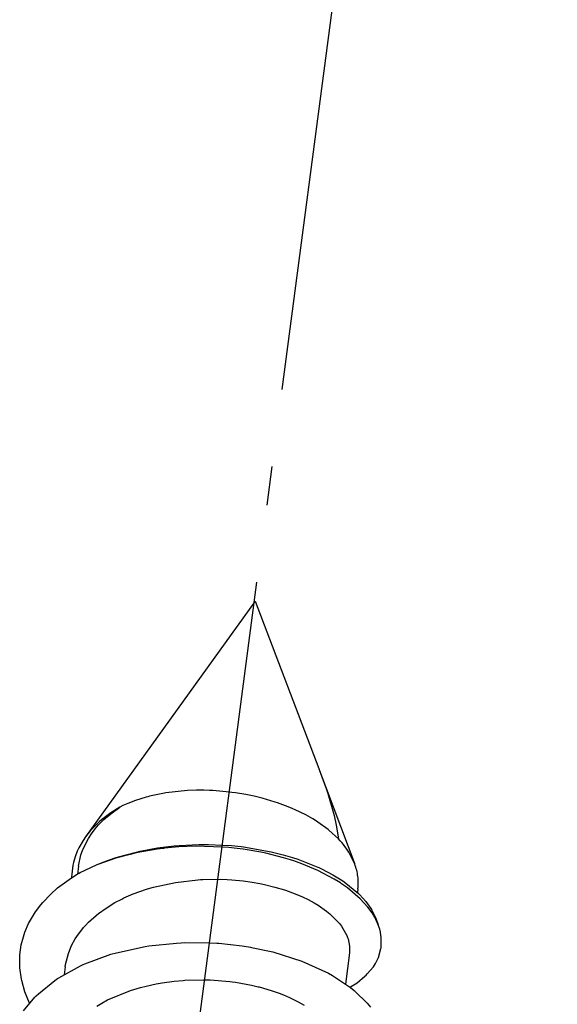
# Model space of a CAD drawing. Units: inches. Extents: x 1073 to 2265, y 16 to 847.
# Drawn here: x 2019 to 2021, y 766 to 769 of the extents above; entities that cross this region are included whole.
import ezdxf

# ---------------------------------------------------------------- set-up
doc = ezdxf.new("R2010")
doc.units = ezdxf.units.IN
doc.linetypes.add('DOT_CENTER', pattern=[14, 12, -1, 0, -1])
doc.layers.add('1', color=7, linetype='Continuous')

# ---------------------------------------------------------------- blocks, each defined once
blk = doc.blocks.new('Montage2', base_point=(10406.166, 3889.901))
at = {"color": 7, "linetype": 'Continuous'}
for p, q in [((10100.052, 3835.074), (10097.869, 3832.043)), ((10100.052, 3835.074), (10100.87, 3832.922)), ((10100.87, 3832.922), (10100.879, 3832.897)), ((10100.879, 3832.897), (10101.331, 3831.694)), ((10100.879, 3832.897), (10100.966, 3832.655)), ((10098.883, 3832.606), (10098.692, 3832.566)), ((10098.903, 3832.61), (10098.883, 3832.606)), ((10099.179, 3832.639), (10098.903, 3832.61)), ((10099.294, 3832.643), (10099.179, 3832.639)), ((10099.392, 3832.643), (10099.294, 3832.643)), ((10099.464, 3832.642), (10099.392, 3832.643)), ((10099.506, 3832.64), (10099.464, 3832.642)), ((10099.72, 3832.621), (10099.506, 3832.64)), ((10099.752, 3832.617), (10099.72, 3832.621)), ((10099.799, 3832.611), (10099.752, 3832.617)), ((10099.932, 3832.589), (10099.799, 3832.611)), ((10100.966, 3832.655), (10100.983, 3832.603)), ((10098.513, 3832.512), (10098.414, 3832.474)), ((10098.647, 3832.554), (10098.513, 3832.512)), ((10098.672, 3832.561), (10098.647, 3832.554)), ((10098.692, 3832.566), (10098.672, 3832.561)), ((10100.037, 3832.567), (10099.932, 3832.589)), ((10100.139, 3832.542), (10100.037, 3832.567)), ((10100.195, 3832.527), (10100.139, 3832.542)), ((10100.309, 3832.492), (10100.195, 3832.527)), ((10100.337, 3832.482), (10100.309, 3832.492)), ((10100.473, 3832.432), (10100.337, 3832.482)), ((10100.983, 3832.603), (10101.065, 3832.319)), ((10098.194, 3832.354), (10098.093, 3832.278)), ((10098.106, 3832.267), (10098.21, 3832.355)), ((10098.31, 3832.426), (10098.194, 3832.354)), ((10098.21, 3832.355), (10098.31, 3832.426)), ((10098.349, 3832.446), (10098.31, 3832.426)), ((10098.414, 3832.474), (10098.349, 3832.446)), ((10100.525, 3832.41), (10100.473, 3832.432)), ((10100.563, 3832.393), (10100.525, 3832.41)), ((10100.7, 3832.327), (10100.563, 3832.393)), ((10098.055, 3832.245), (10097.946, 3832.138)), ((10098.038, 3832.199), (10098.106, 3832.267)), ((10098.093, 3832.278), (10098.055, 3832.245)), ((10100.791, 3832.275), (10100.7, 3832.327)), ((10100.838, 3832.246), (10100.791, 3832.275)), ((10100.858, 3832.233), (10100.838, 3832.246)), ((10100.988, 3832.139), (10100.858, 3832.233)), ((10101.065, 3832.319), (10101.093, 3832.196)), ((10097.916, 3832.103), (10097.869, 3832.043)), ((10097.935, 3832.126), (10097.916, 3832.103)), ((10097.946, 3832.138), (10097.935, 3832.126)), ((10097.945, 3832.083), (10097.993, 3832.146)), ((10097.993, 3832.146), (10098.038, 3832.199)), ((10100.998, 3832.131), (10100.988, 3832.139)), ((10101.123, 3832.018), (10100.998, 3832.131)), ((10101.093, 3832.196), (10101.123, 3832.018)), ((10097.838, 3831.997), (10097.785, 3831.905)), ((10097.835, 3831.883), (10097.907, 3832.024)), ((10097.869, 3832.043), (10097.838, 3831.997)), ((10097.907, 3832.024), (10097.945, 3832.083)), ((10097.764, 3831.859), (10097.736, 3831.786)), ((10097.785, 3831.905), (10097.764, 3831.859)), ((10097.818, 3831.837), (10097.835, 3831.883)), ((10098.294, 3831.788), (10098.525, 3831.85)), ((10098.79, 3831.886), (10098.519, 3831.838)), ((10098.525, 3831.85), (10098.573, 3831.861)), ((10098.573, 3831.861), (10098.795, 3831.902)), ((10098.872, 3831.897), (10098.79, 3831.886)), ((10098.795, 3831.902), (10098.9, 3831.916)), ((10098.885, 3831.898), (10098.872, 3831.897)), ((10099.067, 3831.915), (10098.885, 3831.898)), ((10098.9, 3831.916), (10099.011, 3831.929)), ((10099.011, 3831.929), (10099.073, 3831.934)), ((10099.288, 3831.924), (10099.067, 3831.915)), ((10099.073, 3831.934), (10099.324, 3831.946)), ((10099.624, 3831.914), (10099.288, 3831.924)), ((10099.324, 3831.946), (10099.351, 3831.947)), ((10099.351, 3831.947), (10099.451, 3831.946)), ((10099.451, 3831.946), (10099.628, 3831.94)), ((10099.711, 3831.907), (10099.624, 3831.914)), ((10099.628, 3831.94), (10099.745, 3831.932)), ((10099.78, 3831.9), (10099.711, 3831.907)), ((10099.745, 3831.932), (10099.872, 3831.919)), ((10099.898, 3831.885), (10099.78, 3831.9)), ((10099.872, 3831.919), (10099.899, 3831.915)), ((10100.124, 3831.847), (10099.898, 3831.885)), ((10099.899, 3831.915), (10100.257, 3831.853)), ((10100.186, 3831.834), (10100.124, 3831.847)), ((10100.257, 3831.853), (10100.41, 3831.815)), ((10097.736, 3831.786), (10097.715, 3831.714)), ((10097.778, 3831.666), (10097.81, 3831.813)), ((10097.81, 3831.813), (10097.818, 3831.837)), ((10098.017, 3831.688), (10098.164, 3831.745)), ((10098.261, 3831.77), (10098.039, 3831.693)), ((10098.164, 3831.745), (10098.265, 3831.779)), ((10098.278, 3831.776), (10098.261, 3831.77)), ((10098.265, 3831.779), (10098.294, 3831.788)), ((10098.442, 3831.82), (10098.278, 3831.776)), ((10098.519, 3831.838), (10098.442, 3831.82)), ((10100.414, 3831.776), (10100.186, 3831.834)), ((10100.41, 3831.815), (10100.53, 3831.78)), ((10100.506, 3831.748), (10100.414, 3831.776)), ((10100.547, 3831.735), (10100.506, 3831.748)), ((10100.53, 3831.78), (10100.597, 3831.758)), ((10100.651, 3831.698), (10100.547, 3831.735)), ((10100.597, 3831.758), (10100.643, 3831.742)), ((10100.643, 3831.742), (10100.857, 3831.655)), ((10101.331, 3831.694), (10101.269, 3831.824)), ((10097.708, 3831.683), (10097.692, 3831.564)), ((10097.715, 3831.714), (10097.708, 3831.683)), ((10097.778, 3831.666), (10097.765, 3831.567)), ((10098.015, 3831.684), (10097.788, 3831.579)), ((10097.799, 3831.585), (10098.017, 3831.688)), ((10098.039, 3831.693), (10098.015, 3831.684)), ((10100.854, 3831.614), (10100.651, 3831.698)), ((10101.064, 3831.503), (10100.854, 3831.614)), ((10100.857, 3831.655), (10100.868, 3831.651)), ((10100.868, 3831.651), (10100.903, 3831.634)), ((10100.903, 3831.634), (10101.049, 3831.558)), ((10097.511, 3831.388), (10097.69, 3831.52)), ((10097.692, 3831.564), (10097.69, 3831.532)), ((10097.69, 3831.52), (10097.76, 3831.564)), ((10097.69, 3831.532), (10097.69, 3831.52)), ((10097.788, 3831.579), (10097.76, 3831.564)), ((10097.76, 3831.564), (10097.788, 3831.579)), ((10097.788, 3831.579), (10097.799, 3831.585)), ((10099.024, 3831.46), (10099.313, 3831.493)), ((10099.313, 3831.493), (10099.349, 3831.495)), ((10099.349, 3831.495), (10099.377, 3831.497)), ((10099.377, 3831.497), (10099.606, 3831.499)), ((10099.606, 3831.499), (10099.692, 3831.496)), ((10099.692, 3831.496), (10099.751, 3831.492)), ((10099.751, 3831.492), (10099.894, 3831.478)), ((10099.894, 3831.478), (10100.012, 3831.462)), ((10101.049, 3831.558), (10101.155, 3831.493)), ((10101.148, 3831.452), (10101.064, 3831.503)), ((10101.155, 3831.493), (10101.176, 3831.479)), ((10101.176, 3831.479), (10101.217, 3831.451)), ((10097.423, 3831.31), (10097.511, 3831.388)), ((10098.484, 3831.312), (10098.654, 3831.373)), ((10098.654, 3831.373), (10098.665, 3831.376)), ((10098.665, 3831.376), (10098.745, 3831.399)), ((10098.745, 3831.399), (10099.024, 3831.46)), ((10100.012, 3831.462), (10100.11, 3831.444)), ((10100.11, 3831.444), (10100.17, 3831.432)), ((10100.17, 3831.432), (10100.302, 3831.4)), ((10100.302, 3831.4), (10100.427, 3831.362)), ((10100.427, 3831.362), (10100.442, 3831.358)), ((10100.442, 3831.358), (10100.566, 3831.312)), ((10101.162, 3831.442), (10101.148, 3831.452)), ((10101.237, 3831.39), (10101.162, 3831.442)), ((10101.217, 3831.451), (10101.358, 3831.336)), ((10101.402, 3831.249), (10101.237, 3831.39)), ((10101.371, 3831.377), (10101.365, 3831.33)), ((10097.319, 3831.2), (10097.423, 3831.31)), ((10098.247, 3831.199), (10098.335, 3831.246)), ((10098.335, 3831.246), (10098.363, 3831.259)), ((10098.363, 3831.259), (10098.484, 3831.312)), ((10100.566, 3831.312), (10100.659, 3831.272)), ((10100.659, 3831.272), (10100.731, 3831.238)), ((10100.731, 3831.238), (10100.807, 3831.197)), ((10101.358, 3831.336), (10101.38, 3831.316)), ((10101.38, 3831.316), (10101.397, 3831.298)), ((10101.397, 3831.298), (10101.472, 3831.215)), ((10101.499, 3831.142), (10101.402, 3831.249)), ((10101.472, 3831.215), (10101.538, 3831.123)), ((10097.227, 3831.082), (10097.295, 3831.173)), ((10097.295, 3831.173), (10097.319, 3831.2)), ((10098.06, 3831.078), (10098.108, 3831.113)), ((10098.108, 3831.113), (10098.247, 3831.199)), ((10100.807, 3831.197), (10100.861, 3831.165)), ((10100.861, 3831.165), (10100.966, 3831.091)), ((10100.966, 3831.091), (10101.01, 3831.056)), ((10101.554, 3831.067), (10101.499, 3831.142)), ((10101.538, 3831.123), (10101.551, 3831.102)), ((10101.551, 3831.102), (10101.556, 3831.092)), ((10101.556, 3831.092), (10101.6, 3831)), ((10097.138, 3830.931), (10097.227, 3831.082)), ((10097.908, 3830.948), (10098.04, 3831.063)), ((10098.04, 3831.063), (10098.06, 3831.078)), ((10101.01, 3831.056), (10101.025, 3831.044)), ((10101.025, 3831.044), (10101.138, 3830.926)), ((10101.572, 3831.037), (10101.554, 3831.067)), ((10101.587, 3831.011), (10101.572, 3831.037)), ((10101.633, 3830.913), (10101.587, 3831.011)), ((10101.6, 3831), (10101.633, 3830.913)), ((10097.09, 3830.82), (10097.138, 3830.931)), ((10097.757, 3830.764), (10097.843, 3830.878)), ((10097.843, 3830.878), (10097.869, 3830.907)), ((10097.869, 3830.907), (10097.908, 3830.948)), ((10101.138, 3830.926), (10101.149, 3830.912)), ((10101.149, 3830.912), (10101.16, 3830.898)), ((10101.16, 3830.898), (10101.23, 3830.776)), ((10101.645, 3830.878), (10101.633, 3830.913)), ((10101.651, 3830.859), (10101.645, 3830.878)), ((10101.661, 3830.818), (10101.651, 3830.859)), ((10097.044, 3830.658), (10097.07, 3830.761)), ((10097.07, 3830.761), (10097.09, 3830.82)), ((10097.691, 3830.649), (10097.737, 3830.733)), ((10097.737, 3830.733), (10097.757, 3830.764)), ((10101.23, 3830.776), (10101.239, 3830.752)), ((10101.239, 3830.752), (10101.246, 3830.732)), ((10101.246, 3830.732), (10101.265, 3830.638)), ((10101.672, 3830.747), (10101.661, 3830.818)), ((10101.672, 3830.655), (10101.672, 3830.747)), ((10097.025, 3830.528), (10097.044, 3830.658)), ((10097.654, 3830.559), (10097.691, 3830.649)), ((10098.251, 3830.551), (10098.616, 3830.633)), ((10098.616, 3830.633), (10098.636, 3830.636)), ((10098.636, 3830.636), (10098.684, 3830.644)), ((10098.684, 3830.644), (10099.038, 3830.68)), ((10099.038, 3830.68), (10099.098, 3830.684)), ((10099.098, 3830.684), (10099.136, 3830.685)), ((10099.136, 3830.685), (10099.464, 3830.684)), ((10099.464, 3830.684), (10099.558, 3830.678)), ((10099.558, 3830.678), (10099.584, 3830.677)), ((10099.584, 3830.677), (10099.881, 3830.644)), ((10099.881, 3830.644), (10099.991, 3830.626)), ((10099.991, 3830.626), (10100.005, 3830.624)), ((10100.005, 3830.624), (10100.277, 3830.565)), ((10101.265, 3830.638), (10101.263, 3830.552)), ((10101.634, 3830.494), (10101.667, 3830.608)), ((10101.667, 3830.608), (10101.668, 3830.618)), ((10101.668, 3830.618), (10101.672, 3830.655)), ((10097.023, 3830.484), (10097.025, 3830.528)), ((10097.025, 3830.361), (10097.023, 3830.484)), ((10097.613, 3830.402), (10097.649, 3830.545)), ((10097.649, 3830.545), (10097.654, 3830.559)), ((10097.86, 3830.411), (10098.196, 3830.535)), ((10098.196, 3830.535), (10098.212, 3830.54)), ((10098.212, 3830.54), (10098.251, 3830.551)), ((10100.277, 3830.565), (10100.651, 3830.448)), ((10101.263, 3830.552), (10101.21, 3830.152)), ((10101.596, 3830.416), (10101.619, 3830.459)), ((10101.619, 3830.459), (10101.634, 3830.494)), ((10097.045, 3830.217), (10097.025, 3830.361)), ((10097.528, 3830.233), (10097.803, 3830.386)), ((10097.609, 3830.375), (10097.595, 3830.271)), ((10097.609, 3830.375), (10097.613, 3830.402)), ((10097.803, 3830.386), (10097.839, 3830.402)), ((10097.839, 3830.402), (10097.86, 3830.411)), ((10100.651, 3830.448), (10100.992, 3830.291)), ((10101.492, 3830.282), (10101.57, 3830.376)), ((10101.57, 3830.376), (10101.596, 3830.416)), ((10097.049, 3830.197), (10097.045, 3830.217)), ((10097.475, 3830.198), (10097.51, 3830.222)), ((10097.51, 3830.222), (10097.528, 3830.233)), ((10099.011, 3830.19), (10099.126, 3830.2)), ((10099.126, 3830.2), (10099.144, 3830.202)), ((10099.144, 3830.202), (10099.385, 3830.208)), ((10099.385, 3830.208), (10099.436, 3830.208)), ((10099.436, 3830.208), (10099.471, 3830.206)), ((10099.471, 3830.206), (10099.724, 3830.187)), ((10100.992, 3830.291), (10101.046, 3830.261)), ((10101.046, 3830.261), (10101.058, 3830.254)), ((10101.058, 3830.254), (10101.275, 3830.108)), ((10101.36, 3830.17), (10101.462, 3830.252)), ((10101.462, 3830.252), (10101.479, 3830.268)), ((10101.479, 3830.268), (10101.492, 3830.282)), ((10097.091, 3830.053), (10097.049, 3830.197)), ((10097.265, 3830.029), (10097.475, 3830.198)), ((10098.448, 3830.069), (10098.576, 3830.108)), ((10098.576, 3830.108), (10098.648, 3830.127)), ((10098.648, 3830.127), (10098.778, 3830.155)), ((10098.778, 3830.155), (10098.854, 3830.168)), ((10098.854, 3830.168), (10099.011, 3830.19)), ((10099.724, 3830.187), (10099.753, 3830.183)), ((10099.753, 3830.183), (10099.797, 3830.177)), ((10099.797, 3830.177), (10100.001, 3830.14)), ((10100.001, 3830.14), (10100.09, 3830.119)), ((10100.09, 3830.119), (10100.101, 3830.117)), ((10100.101, 3830.117), (10100.258, 3830.071)), ((10101.269, 3830.113), (10101.275, 3830.116)), ((10101.275, 3830.116), (10101.297, 3830.129)), ((10101.275, 3830.108), (10101.321, 3830.072)), ((10101.297, 3830.129), (10101.36, 3830.17)), ((10097.07, 3829.808), (10097.219, 3829.985)), ((10097.151, 3829.909), (10097.091, 3830.053)), ((10097.219, 3829.985), (10097.237, 3830.002)), ((10097.237, 3830.002), (10097.265, 3830.029)), ((10098.078, 3829.908), (10098.153, 3829.948)), ((10098.153, 3829.948), (10098.448, 3830.069)), ((10100.258, 3830.071), (10100.357, 3830.036)), ((10100.357, 3830.036), (10100.414, 3830.014)), ((10100.414, 3830.014), (10100.49, 3829.981)), ((10100.49, 3829.981), (10100.604, 3829.924)), ((10101.321, 3830.072), (10101.336, 3830.059)), ((10101.336, 3830.059), (10101.491, 3829.907)), ((10097.153, 3829.906), (10097.151, 3829.909)), ((10098.014, 3829.87), (10098.078, 3829.908)), ((10100.604, 3829.924), (10100.68, 3829.88)), ((10101.491, 3829.907), (10101.531, 3829.857))]:
    blk.add_line(p, q, dxfattribs=at)
for points in [[(10101.269, 3831.824), (10101.203, 3831.922), (10101.123, 3832.018)], [(10101.371, 3831.537), (10101.356, 3831.616), (10101.331, 3831.694)], [(10101.371, 3831.377), (10101.376, 3831.457), (10101.371, 3831.537)]]:
    blk.add_spline(points, degree=3, dxfattribs=at)
at = {"layer": '1', "color": 3, "linetype": 'DOT_CENTER'}
blk.add_line((10098.512, 3823.42), (10109.035, 3903.617), dxfattribs=at)

msp = doc.modelspace()

# ---------------------------------------------------------------- block references
at = {"xscale": 0.2, "yscale": 0.2, "zscale": 0.2}
msp.add_blockref('Montage2', (2081.2331, 777.9803), dxfattribs=at)

doc.saveas('drawing.dxf')
